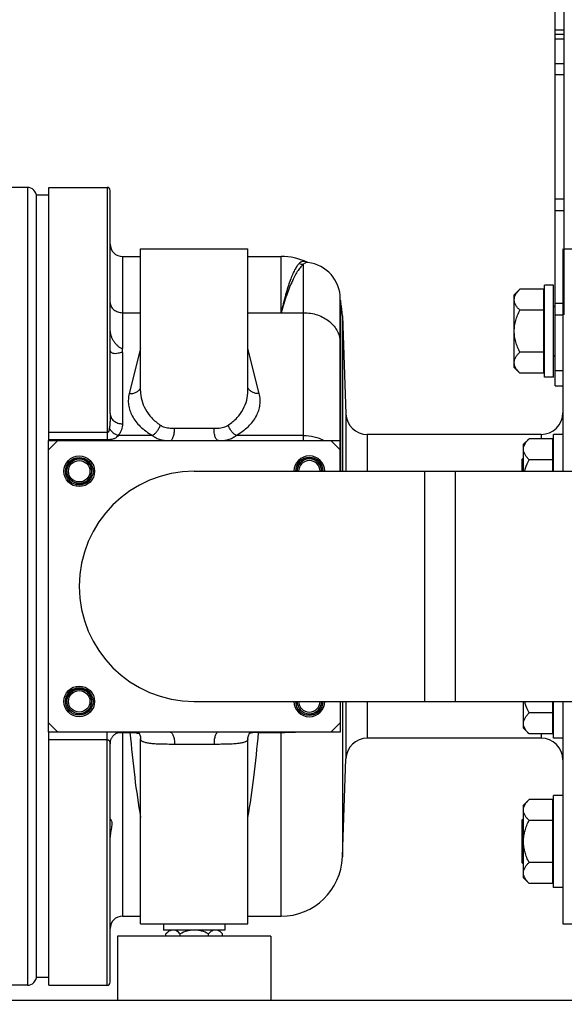
# Model space of a CAD drawing. Units: millimetres. Extents: x -2256 to 4013, y -119 to 3892.
# Drawn here: x -1546 to -1369, y 1991 to 2312 of the extents above; entities that cross this region are included whole.
import ezdxf

# ---------------------------------------------------------------- set-up
doc = ezdxf.new("R2010")
doc.units = ezdxf.units.MM
doc.header["$LTSCALE"] = 46.255
doc.header["$PDMODE"] = 3
doc.header["$PDSIZE"] = 0.3125
doc.layers.get('0').update_dxf_attribs({"linetype": 'CONTINUOUS'})
doc.layers.get('Defpoints').update_dxf_attribs({"linetype": 'CONTINUOUS'})
for name, color, linetype in [('02___PRT_ALL_AXES', 7, 'CONTINUOUS'), ('BEZUGSACHSEN', 7, 'CONTINUOUS'), ('FASEN', 7, 'CONTINUOUS'), ('RUNDUNGEN', 7, 'CONTINUOUS')]:
    doc.layers.add(name, color=color, linetype=linetype)
doc.layers.add('AM_5', color=3, linetype='CONTINUOUS', lineweight=25)
doc.styles.get("Standard").update_dxf_attribs({"font": 'txt', "width": 0.7})
doc.dimstyles.new('AM_DIN$0', dxfattribs={"dimtxt": 3.5, "dimasz": 2.5, "dimexe": 1, "dimexo": 1, "dimgap": 1.5, "dimtad": 1, "dimdsep": 46, "dimtxsty": 'STANDARD', "dimcen": 0, "dimclrd": 256, "dimclre": 256, "dimclrt": 2, "dimadec": 0, "dimazin": 2, "dimtp": 0.1, "dimtm": 0.1, "dimtfac": 0.71, "dimtdec": 3, "dimtmove": 0, "dimatfit": 3, "dimfxl": 1, "dimlwd": -1, "dimlwe": -1, "dimarcsym": 0})

# ---------------------------------------------------------------- blocks, each defined once
blk = doc.blocks.new('*D4')
at = {"layer": 'AM_5', "ltscale": 10, "transparency": 16777216}
for p, q in [((-1235.08, 3234.09), (-2057.11, 3234.09)), ((-2056.11, 2022.09), (-2056.11, 3204.09)), ((-1179.08, 1992.09), (-2057.11, 1992.09))]:
    blk.add_line(p, q, dxfattribs=at)
for points in [[(-2061.11, 3204.09), (-2051.11, 3204.09), (-2056.11, 3234.09)], [(-2061.11, 2022.09), (-2051.11, 2022.09), (-2056.11, 1992.09)]]:
    blk.add_solid(points, dxfattribs=at)
at = {"layer": 'Defpoints', "color": 0, "ltscale": 10, "transparency": 16777216}
for p in [(-2056.11, 3234.09), (-1234.08, 3234.09), (-1178.08, 1992.09)]:
    blk.add_point(p, dxfattribs=at)
at = {"layer": 'AM_5', "color": 2, "ltscale": 10, "transparency": 16777216, "insert": (-2088.61, 2513.09), "char_height": 35, "attachment_point": 5, "rotation": 90}
blk.add_mtext('1250', dxfattribs=at)
blk = doc.blocks.new('*D5')
at = {"layer": 'AM_5', "ltscale": 10, "transparency": 16777216}
for p, q in [((-914.87, 3671.15), (-2201.56, 3671.15)), ((-2200.56, 2022.09), (-2200.56, 3641.15)), ((-1179.08, 1992.09), (-2201.56, 1992.09))]:
    blk.add_line(p, q, dxfattribs=at)
for points in [[(-2205.56, 3641.15), (-2195.56, 3641.15), (-2200.56, 3671.15)], [(-2205.56, 2022.09), (-2195.56, 2022.09), (-2200.56, 1992.09)]]:
    blk.add_solid(points, dxfattribs=at)
at = {"layer": 'Defpoints', "color": 0, "ltscale": 10, "transparency": 16777216}
for p in [(-2200.56, 3671.15), (-913.87, 3671.15), (-1178.08, 1992.09)]:
    blk.add_point(p, dxfattribs=at)
at = {"layer": 'AM_5', "color": 2, "ltscale": 10, "transparency": 16777216, "insert": (-2233.06, 2738.41), "char_height": 35, "attachment_point": 5, "rotation": 90}
blk.add_mtext('1700', dxfattribs=at)
blk = doc.blocks.new('*D10')
at = {"layer": 'AM_5', "ltscale": 10, "transparency": 16777216}
for p, q in [((-1862.58, 2046.63), (-1862.58, 1657.37)), ((-1186.08, 1999.09), (-1186.08, 1657.37)), ((-1832.58, 1658.37), (-1216.08, 1658.37))]:
    blk.add_line(p, q, dxfattribs=at)
for points in [[(-1832.58, 1663.37), (-1832.58, 1653.37), (-1862.58, 1658.37)], [(-1216.08, 1663.37), (-1216.08, 1653.37), (-1186.08, 1658.37)]]:
    blk.add_solid(points, dxfattribs=at)
at = {"layer": 'Defpoints', "color": 0, "ltscale": 10, "transparency": 16777216}
for p in [(-1862.58, 2047.63), (-1186.08, 2000.09), (-1186.08, 1658.37)]:
    blk.add_point(p, dxfattribs=at)
at = {"layer": 'AM_5', "color": 2, "ltscale": 10, "transparency": 16777216, "insert": (-1510.1, 1690.87), "char_height": 35, "attachment_point": 5}
blk.add_mtext('680', dxfattribs=at)

msp = doc.modelspace()

# ---------------------------------------------------------------- linework, layer by layer
at = {"color": 7, "linetype": 'Continuous'}
for p, q in [((-1543.578, 2257.09), (-1548.578, 2257.09)), ((-1540.578, 1999.59), (-1540.578, 2254.59)), ((-1536.578, 2254.59), (-1540.578, 2254.59)), ((-1375.278, 2196.573), (-1375.278, 2223.905)), ((-1375.078, 2195.239), (-1375.078, 2225.239)), ((-1372.078, 2225.239), (-1375.078, 2225.239)), ((-1372.078, 2195.239), (-1372.078, 2225.239)), ((-1441.578, 2164.59), (-1441.578, 2220.696)), ((-1371.578, 2218.239), (-1372.078, 2218.239)), ((-1371.578, 2202.239), (-1372.078, 2202.239)), ((-1372.078, 2195.239), (-1375.078, 2195.239)), ((-1372.078, 2164.59), (-1372.078, 2176.532)), ((-1369.078, 2176.532), (-1372.078, 2176.532)), ((-1536.678, 2171.59), (-1536.678, 2174.59)), ((-1536.678, 2174.59), (-1533.678, 2174.59)), ((-1444.678, 2174.59), (-1441.678, 2174.59)), ((-1441.678, 2174.59), (-1441.678, 2171.59)), ((-1372.278, 2164.59), (-1372.278, 2175.198)), ((-1382.278, 2168.532), (-1382.278, 2164.591)), ((-1382.278, 2168.532), (-1381.898, 2168.532)), ((-1489.178, 2164.59), (-1009.178, 2164.59)), ((-1404.178, 2164.59), (-1404.178, 2089.59)), ((-1489.178, 2089.59), (-1009.178, 2089.59)), ((-1372.278, 2078.983), (-1372.278, 2089.59)), ((-1372.078, 2077.649), (-1372.078, 2089.59)), ((-1536.678, 2079.59), (-1536.678, 2082.59)), ((-1441.678, 2082.59), (-1441.678, 2079.59)), ((-1533.678, 2079.59), (-1536.678, 2079.59)), ((-1441.678, 2079.59), (-1444.678, 2079.59)), ((-1506.678, 2017.09), (-1506.678, 2077.443)), ((-1471.678, 2017.09), (-1471.678, 2077.443)), ((-1369.078, 2077.649), (-1372.078, 2077.649)), ((-1372.278, 2030.275), (-1372.278, 2057.607)), ((-1372.078, 2028.941), (-1372.078, 2058.941)), ((-1369.078, 2058.941), (-1372.078, 2058.941)), ((-1382.278, 2036.941), (-1382.278, 2050.941)), ((-1381.898, 2050.941), (-1382.278, 2050.941)), ((-1381.898, 2036.941), (-1382.278, 2036.941)), ((-1369.078, 2028.941), (-1372.078, 2028.941)), ((-1506.678, 2017.09), (-1471.678, 2017.09)), ((-1499.178, 2017.09), (-1499.178, 2015.09)), ((-1479.178, 2015.09), (-1499.178, 2015.09)), ((-1497.178, 2015.09), (-1498.415, 2013.853)), ((-1481.178, 2015.09), (-1479.94, 2013.853)), ((-1479.178, 2017.09), (-1479.178, 2015.09)), ((-1498.415, 2013.09), (-1498.415, 2013.853)), ((-1493.796, 2013.09), (-1493.796, 2013.853)), ((-1484.559, 2013.09), (-1484.559, 2013.853)), ((-1479.94, 2013.09), (-1479.94, 2013.853)), ((-1536.578, 1999.59), (-1540.578, 1999.59)), ((-1543.578, 1997.09), (-1548.578, 1997.09))]:
    msp.add_line(p, q, dxfattribs=at)
at = {"color": 9, "linetype": 'Continuous'}
for p, q in [((-1453.578, 2174.59), (-1453.578, 2216.269)), ((-1414.178, 2164.59), (-1414.178, 2089.59))]:
    msp.add_line(p, q, dxfattribs=at)
at = {"color": 7, "linetype": 'Continuous'}
for centre, radius, start, end in [((-1453.578, 2220.724), 12, 0, 83.05358), ((-1526.678, 2164.59), 4.1, 255, 195), ((-1451.678, 2164.59), 4.1, 0, 179.99999), ((-1489.178, 2127.09), 37.5, 90, 270), ((-1526.678, 2089.59), 4.1, 255, 195), ((-1451.678, 2089.59), 4.1, 179.99999, 195), ((-1451.678, 2089.59), 4.1, 255, 360)]:
    msp.add_arc(centre, radius, start, end, dxfattribs=at)
at = {"color": 9, "linetype": 'Continuous'}
msp.add_arc((-1449.881, 2166.337), 8.303, 0.01602, 8.65026, dxfattribs=at)
for points, knots in [([(-1453.578, 2216.269), (-1452.026, 2216.269), (-1449.692, 2215.894), (-1446.9, 2214.662), (-1445.068, 2213.424), (-1443.559, 2211.911), (-1442.433, 2210.176), (-1441.735, 2208.286), (-1441.578, 2206.966), (-1441.578, 2206.315)], [0, 0, 0, 0, 0.2700156, 0.4016767, 0.5293003, 0.6524054, 0.7711832, 0.8865357, 1, 1, 1, 1]), ([(-1453.578, 2176.294), (-1452.4, 2176.294), (-1450.066, 2176.011), (-1447.872, 2175.154), (-1446.871, 2174.595)], [0, 0, 0, 0, 0.5065771, 1, 1, 1, 1])]:
    msp.add_open_spline(points, degree=3, knots=knots, dxfattribs=at)
at = {"color": 7, "linetype": 'Continuous'}
for points, knots in [([(-1496.106, 2015.09), (-1496.268, 2015.09), (-1496.601, 2015.049), (-1496.915, 2014.933), (-1497.068, 2014.862)], [0, 0, 0, 0, 0.4903554, 1, 1, 1, 1]), ([(-1493.796, 2013.853), (-1493.971, 2014.027), (-1494.323, 2014.351), (-1494.89, 2014.753), (-1495.484, 2015.024), (-1495.903, 2015.09), (-1496.106, 2015.09)], [0, 0, 0, 0, 0.276039, 0.5340885, 0.7735167, 1, 1, 1, 1]), ([(-1489.178, 2015.09), (-1489.58, 2015.09), (-1490.385, 2015.029), (-1491.957, 2014.679), (-1493.078, 2014.212), (-1493.796, 2013.853)], [0, 0, 0, 0, 0.2501073, 0.500228, 1, 1, 1, 1]), ([(-1484.559, 2013.853), (-1485.277, 2014.212), (-1486.398, 2014.679), (-1487.971, 2015.028), (-1488.776, 2015.09), (-1489.178, 2015.09)], [0, 0, 0, 0, 0.4997269, 0.7498772, 1, 1, 1, 1]), ([(-1482.249, 2015.09), (-1482.452, 2015.09), (-1482.871, 2015.024), (-1483.465, 2014.753), (-1484.032, 2014.351), (-1484.384, 2014.027), (-1484.559, 2013.853)], [0, 0, 0, 0, 0.2264627, 0.4658688, 0.7239267, 1, 1, 1, 1]), ([(-1479.94, 2013.853), (-1480.115, 2014.027), (-1480.467, 2014.351), (-1481.034, 2014.753), (-1481.628, 2015.024), (-1482.047, 2015.09), (-1482.249, 2015.09)], [0, 0, 0, 0, 0.276039, 0.5340885, 0.7735167, 1, 1, 1, 1]), ([(-1497.068, 2014.862), (-1497.313, 2014.748), (-1497.79, 2014.439), (-1498.208, 2014.06), (-1498.415, 2013.853)], [0, 0, 0, 0, 0.4791083, 1, 1, 1, 1])]:
    msp.add_open_spline(points, degree=3, knots=knots, dxfattribs=at)
at = {"layer": '02___PRT_ALL_AXES', "color": 7, "linetype": 'Continuous'}
for p, q in [((-1514.175, 2013.09), (-1514.175, 1992.09)), ((-1464.18, 2013.09), (-1514.175, 2013.09)), ((-1464.18, 2013.09), (-1464.18, 1992.09)), ((-1464.18, 1992.09), (-1514.175, 1992.09))]:
    msp.add_line(p, q, dxfattribs=at)
at = {"layer": 'BEZUGSACHSEN', "color": 7, "linetype": 'Continuous'}
for p, q in [((-1536.578, 2257.09), (-1517.578, 2257.09)), ((-1506.678, 2190.82), (-1506.678, 2237.09)), ((-1506.678, 2237.09), (-1471.678, 2237.09)), ((-1471.678, 2190.82), (-1471.678, 2237.09)), ((-1369.078, 2237.09), (-1369.078, 2164.59)), ((-1368.578, 2237.09), (-1349.078, 2237.09)), ((-1512.578, 2234.59), (-1506.678, 2234.59)), ((-1471.678, 2234.59), (-1460.891, 2234.59)), ((-1383.067, 2223.905), (-1384.898, 2222.074)), ((-1375.278, 2223.905), (-1383.067, 2223.905)), ((-1384.898, 2198.404), (-1384.898, 2222.074)), ((-1375.278, 2221.484), (-1375.078, 2221.484)), ((-1372.078, 2218.239), (-1371.578, 2218.239)), ((-1440.904, 2215.288), (-1439.788, 2183.346)), ((-1375.278, 2217.072), (-1383.067, 2217.072)), ((-1512.578, 2203.282), (-1512.578, 2204.63)), ((-1375.278, 2203.406), (-1383.067, 2203.406)), ((-1372.078, 2202.239), (-1371.578, 2202.239)), ((-1383.067, 2196.573), (-1384.898, 2198.404)), ((-1375.278, 2198.994), (-1375.078, 2198.994)), ((-1375.278, 2196.573), (-1383.067, 2196.573)), ((-1376.078, 2176.59), (-1432.792, 2176.59)), ((-1380.067, 2175.198), (-1381.898, 2173.367)), ((-1381.898, 2164.59), (-1381.898, 2173.367)), ((-1372.278, 2175.198), (-1380.067, 2175.198)), ((-1372.278, 2172.777), (-1372.078, 2172.777)), ((-1372.278, 2168.365), (-1380.067, 2168.365)), ((-1381.898, 2080.814), (-1381.898, 2089.59)), ((-1369.078, 2089.59), (-1369.078, 2017.09)), ((-1372.278, 2085.816), (-1380.067, 2085.816)), ((-1380.067, 2078.983), (-1381.898, 2080.814)), ((-1372.278, 2081.404), (-1372.078, 2081.404)), ((-1376.078, 2077.59), (-1432.792, 2077.59)), ((-1372.278, 2078.983), (-1380.067, 2078.983)), ((-1440.904, 2038.892), (-1439.788, 2070.834)), ((-1380.067, 2057.607), (-1381.898, 2055.776)), ((-1372.278, 2057.607), (-1380.067, 2057.607)), ((-1381.898, 2032.106), (-1381.898, 2055.776)), ((-1372.278, 2055.186), (-1372.078, 2055.186)), ((-1372.278, 2050.774), (-1380.067, 2050.774)), ((-1372.278, 2037.108), (-1380.067, 2037.108)), ((-1380.067, 2030.275), (-1381.898, 2032.106)), ((-1372.278, 2032.696), (-1372.078, 2032.696)), ((-1372.278, 2030.275), (-1380.067, 2030.275)), ((-1512.578, 2019.59), (-1506.678, 2019.59)), ((-1471.678, 2019.59), (-1460.891, 2019.59)), ((-1369.078, 2017.09), (-1349.078, 2017.09)), ((-1536.578, 1997.09), (-1517.578, 1997.09))]:
    msp.add_line(p, q, dxfattribs=at)
at = {"layer": 'BEZUGSACHSEN', "color": 9, "linetype": 'Continuous'}
for p, q in [((-1512.578, 2216.269), (-1512.578, 2204.63)), ((-1512.578, 2203.282), (-1512.578, 2180.044))]:
    msp.add_line(p, q, dxfattribs=at)
at = {"layer": 'BEZUGSACHSEN', "color": 7, "linetype": 'Continuous'}
for centre, radius in [((-1526.678, 2164.59), 5), ((-1526.678, 2164.59), 4.5), ((-1526.678, 2089.59), 5), ((-1526.678, 2089.59), 4.5)]:
    msp.add_circle(centre, radius, dxfattribs=at)
for centre, radius, start, end in [((-1451.678, 2164.59), 5, 0, 180), ((-1451.678, 2164.59), 4.5, 0, 180), ((-1451.678, 2089.59), 5, 180, 360), ((-1451.678, 2089.59), 4.5, 180, 360)]:
    msp.add_arc(centre, radius, start, end, dxfattribs=at)
for points, knots in [([(-1384.898, 2220.489), (-1384.898, 2220.788), (-1384.8, 2221.408), (-1384.399, 2222.287), (-1383.805, 2223.126), (-1383.325, 2223.647), (-1383.067, 2223.905)], [0, 0, 0, 0, 0.2264615, 0.4658646, 0.7239228, 1, 1, 1, 1]), ([(-1383.067, 2217.072), (-1383.325, 2217.331), (-1383.805, 2217.852), (-1384.399, 2218.69), (-1384.8, 2219.569), (-1384.898, 2220.189), (-1384.898, 2220.489)], [0, 0, 0, 0, 0.276078, 0.5341367, 0.7735392, 1, 1, 1, 1]), ([(-1384.898, 2210.239), (-1384.898, 2210.834), (-1384.807, 2212.025), (-1384.419, 2213.771), (-1383.828, 2215.457), (-1383.333, 2216.54), (-1383.067, 2217.072)], [0, 0, 0, 0, 0.2499713, 0.4999541, 0.7499751, 1, 1, 1, 1]), ([(-1516.578, 2210.249), (-1516.578, 2209.63), (-1516.353, 2208.693), (-1515.823, 2207.566), (-1515.33, 2206.774), (-1514.769, 2206.057), (-1514.249, 2205.523), (-1513.8, 2205.147), (-1513.439, 2204.897), (-1513.037, 2204.693), (-1512.733, 2204.63), (-1512.578, 2204.63)], [0, 0, 0, 0, 0.2540294, 0.3836851, 0.5112344, 0.6355274, 0.7563997, 0.8159262, 0.8754612, 0.9362694, 1, 1, 1, 1]), ([(-1383.067, 2203.406), (-1383.333, 2203.938), (-1383.828, 2205.021), (-1384.419, 2206.708), (-1384.807, 2208.454), (-1384.898, 2209.645), (-1384.898, 2210.239)], [0, 0, 0, 0, 0.2500248, 0.5000459, 0.7500289, 1, 1, 1, 1]), ([(-1514.982, 2202.907), (-1515.187, 2202.907), (-1515.581, 2202.945), (-1516.034, 2203.151), (-1516.305, 2203.414), (-1516.521, 2203.761), (-1516.578, 2204.083), (-1516.578, 2204.299)], [0, 0, 0, 0, 0.2572872, 0.491543, 0.6073748, 0.7276988, 1, 1, 1, 1]), ([(-1512.578, 2203.282), (-1512.828, 2203.282), (-1513.285, 2203.203), (-1514.069, 2203.003), (-1514.629, 2202.907), (-1514.982, 2202.907)], [0, 0, 0, 0, 0.3079775, 0.5654436, 1, 1, 1, 1]), ([(-1384.898, 2199.99), (-1384.898, 2200.29), (-1384.8, 2200.909), (-1384.399, 2201.788), (-1383.805, 2202.627), (-1383.325, 2203.148), (-1383.067, 2203.406)], [0, 0, 0, 0, 0.2264612, 0.4658639, 0.7239223, 1, 1, 1, 1]), ([(-1383.067, 2196.573), (-1383.325, 2196.832), (-1383.805, 2197.353), (-1384.399, 2198.191), (-1384.8, 2199.071), (-1384.898, 2199.69), (-1384.898, 2199.99)], [0, 0, 0, 0, 0.2760769, 0.5341351, 0.7735385, 1, 1, 1, 1]), ([(-1381.898, 2171.781), (-1381.898, 2172.081), (-1381.8, 2172.7), (-1381.399, 2173.579), (-1380.805, 2174.418), (-1380.325, 2174.939), (-1380.067, 2175.198)], [0, 0, 0, 0, 0.2264615, 0.4658646, 0.7239228, 1, 1, 1, 1]), ([(-1380.067, 2168.365), (-1380.325, 2168.623), (-1380.805, 2169.144), (-1381.399, 2169.983), (-1381.8, 2170.862), (-1381.898, 2171.481), (-1381.898, 2171.781)], [0, 0, 0, 0, 0.276078, 0.5341367, 0.7735392, 1, 1, 1, 1]), ([(-1381.509, 2164.591), (-1381.427, 2164.918), (-1381.053, 2166.215), (-1380.519, 2167.46), (-1380.067, 2168.365)], [0, 0, 0, 0, 0.2501524, 1, 1, 1, 1]), ([(-1380.067, 2085.816), (-1380.519, 2086.72), (-1381.053, 2087.966), (-1381.427, 2089.262), (-1381.509, 2089.589)], [0, 0, 0, 0, 0.7498477, 1, 1, 1, 1]), ([(-1381.898, 2082.399), (-1381.898, 2082.699), (-1381.8, 2083.318), (-1381.399, 2084.198), (-1380.805, 2085.036), (-1380.325, 2085.557), (-1380.067, 2085.816)], [0, 0, 0, 0, 0.2264611, 0.4658635, 0.723922, 1, 1, 1, 1]), ([(-1380.067, 2078.983), (-1380.325, 2079.241), (-1380.805, 2079.762), (-1381.399, 2080.601), (-1381.8, 2081.48), (-1381.898, 2082.099), (-1381.898, 2082.399)], [0, 0, 0, 0, 0.2760771, 0.5341352, 0.7735385, 1, 1, 1, 1]), ([(-1381.898, 2054.19), (-1381.898, 2054.49), (-1381.8, 2055.11), (-1381.399, 2055.989), (-1380.805, 2056.827), (-1380.325, 2057.348), (-1380.067, 2057.607)], [0, 0, 0, 0, 0.2264614, 0.4658645, 0.7239227, 1, 1, 1, 1]), ([(-1380.067, 2050.774), (-1380.325, 2051.032), (-1380.805, 2051.554), (-1381.399, 2052.392), (-1381.8, 2053.271), (-1381.898, 2053.891), (-1381.898, 2054.19)], [0, 0, 0, 0, 0.2760783, 0.534137, 0.7735393, 1, 1, 1, 1]), ([(-1516.578, 2051.257), (-1516.578, 2051.261), (-1516.577, 2051.27), (-1516.568, 2051.273), (-1516.565, 2051.273)], [0, 0, 0, 0, 0.5494316, 1, 1, 1, 1]), ([(-1516.499, 2051.231), (-1516.471, 2051.204), (-1516.412, 2051.131), (-1516.283, 2050.926), (-1516.132, 2050.547), (-1516.03, 2049.953), (-1516.045, 2049.207), (-1516.17, 2048.347), (-1516.351, 2047.403), (-1516.522, 2046.397), (-1516.578, 2045.701), (-1516.578, 2045.35)], [0, 0, 0, 0, 0.0194605, 0.0464688, 0.1208162, 0.2206791, 0.3451611, 0.4912557, 0.6531998, 0.824786, 1, 1, 1, 1]), ([(-1516.565, 2051.273), (-1516.555, 2051.273), (-1516.531, 2051.259), (-1516.511, 2051.242), (-1516.499, 2051.231)], [0, 0, 0, 0, 0.367148, 1, 1, 1, 1]), ([(-1381.898, 2043.941), (-1381.898, 2044.536), (-1381.807, 2045.726), (-1381.419, 2047.472), (-1380.828, 2049.159), (-1380.333, 2050.242), (-1380.067, 2050.774)], [0, 0, 0, 0, 0.2499715, 0.4999545, 0.7499752, 1, 1, 1, 1]), ([(-1380.067, 2037.108), (-1380.333, 2037.64), (-1380.828, 2038.723), (-1381.419, 2040.41), (-1381.807, 2042.156), (-1381.898, 2043.346), (-1381.898, 2043.941)], [0, 0, 0, 0, 0.2500251, 0.500046, 0.7500287, 1, 1, 1, 1]), ([(-1381.898, 2033.692), (-1381.898, 2033.991), (-1381.8, 2034.611), (-1381.399, 2035.49), (-1380.805, 2036.328), (-1380.325, 2036.85), (-1380.067, 2037.108)], [0, 0, 0, 0, 0.2264611, 0.4658635, 0.723922, 1, 1, 1, 1]), ([(-1380.067, 2030.275), (-1380.325, 2030.533), (-1380.805, 2031.055), (-1381.399, 2031.893), (-1381.8, 2032.772), (-1381.898, 2033.392), (-1381.898, 2033.692)], [0, 0, 0, 0, 0.2760771, 0.5341352, 0.7735385, 1, 1, 1, 1])]:
    msp.add_open_spline(points, degree=3, knots=knots, dxfattribs=at)
at = {"layer": 'FASEN', "color": 7, "linetype": 'Continuous'}
for p, q in [((-1533.678, 2174.59), (-1536.678, 2171.59)), ((-1533.678, 2174.59), (-1444.678, 2174.59)), ((-1441.678, 2171.59), (-1444.678, 2174.59)), ((-1536.678, 2082.59), (-1536.678, 2171.59)), ((-1441.678, 2171.59), (-1441.678, 2164.59)), ((-1382.278, 2168.532), (-1381.898, 2168.912)), ((-1382.278, 2164.59), (-1382.278, 2168.532)), ((-1441.678, 2089.59), (-1441.678, 2082.59)), ((-1536.678, 2082.59), (-1533.678, 2079.59)), ((-1444.678, 2079.59), (-1441.678, 2082.59)), ((-1444.678, 2079.59), (-1533.678, 2079.59)), ((-1382.278, 2050.941), (-1381.898, 2051.321)), ((-1382.278, 2036.941), (-1382.278, 2050.941)), ((-1382.278, 2036.941), (-1381.898, 2036.561))]:
    msp.add_line(p, q, dxfattribs=at)
for centre, radius in [((-1526.678, 2164.59), 4), ((-1526.678, 2164.59), 3.5), ((-1526.678, 2089.59), 4), ((-1526.678, 2089.59), 3.5)]:
    msp.add_circle(centre, radius, dxfattribs=at)
for centre, radius, start, end in [((-1451.678, 2164.59), 4, 0, 180), ((-1451.678, 2164.59), 3.5, 0, 180), ((-1451.678, 2089.59), 4, 180, 360), ((-1451.678, 2089.59), 3.5, 180, 360)]:
    msp.add_arc(centre, radius, start, end, dxfattribs=at)
at = {"layer": 'RUNDUNGEN', "color": 7, "linetype": 'Continuous'}
for p, q in [((-1371.578, 2192.407), (-1371.578, 2330.907)), ((-1368.578, 2215.576), (-1368.578, 2330.907)), ((-1368.578, 2306.907), (-1371.578, 2306.907)), ((-1536.578, 2174.59), (-1536.578, 2257.09)), ((-1516.578, 2183.362), (-1516.578, 2256.09)), ((-1452.348, 2232.679), (-1452.391, 2232.693)), ((-1452.126, 2232.636), (-1452.127, 2232.636)), ((-1441.578, 2206.315), (-1441.578, 2220.724)), ((-1440.904, 2215.288), (-1439.788, 2183.346)), ((-1371.578, 2192.407), (-1369.078, 2192.407)), ((-1506.678, 2190.819), (-1506.678, 2190.819)), ((-1471.678, 2190.819), (-1471.678, 2190.819)), ((-1376.078, 2176.59), (-1432.792, 2176.59)), ((-1536.578, 1997.09), (-1536.578, 2079.59)), ((-1506.678, 2077.44), (-1506.678, 2077.441)), ((-1471.678, 2077.441), (-1471.678, 2077.44)), ((-1376.078, 2077.59), (-1432.792, 2077.59)), ((-1516.578, 1998.09), (-1516.578, 2075.792)), ((-1440.904, 2038.892), (-1439.788, 2070.834))]:
    msp.add_line(p, q, dxfattribs=at)
at = {"layer": 'RUNDUNGEN', "color": 9, "linetype": 'Continuous'}
for p, q in [((-1368.578, 2308.372), (-1371.578, 2308.372)), ((-1368.578, 2305.443), (-1371.578, 2305.443)), ((-1368.578, 2297.367), (-1371.578, 2297.367)), ((-1368.578, 2293.831), (-1371.578, 2293.831)), ((-1543.578, 2257.09), (-1543.578, 1997.09)), ((-1517.578, 2257.09), (-1517.578, 2174.849)), ((-1368.578, 2253.234), (-1371.578, 2253.234)), ((-1368.578, 2249.404), (-1371.578, 2249.404)), ((-1512.578, 2234.59), (-1512.578, 2216.269)), ((-1460.891, 2216.269), (-1460.891, 2234.59)), ((-1453.578, 2216.269), (-1453.578, 2232.044)), ((-1441.44, 2164.59), (-1441.44, 2219.244)), ((-1371.578, 2219.406), (-1368.578, 2219.406)), ((-1512.578, 2216.269), (-1506.678, 2216.27)), ((-1471.678, 2216.27), (-1460.891, 2216.269)), ((-1460.891, 2216.269), (-1453.578, 2216.269)), ((-1440.904, 2215.288), (-1440.904, 2164.59)), ((-1371.578, 2215.576), (-1369.078, 2215.576)), ((-1506.678, 2204.645), (-1510.377, 2189.913)), ((-1467.978, 2189.913), (-1471.678, 2204.645)), ((-1371.578, 2197.407), (-1369.078, 2197.407)), ((-1439.788, 2183.346), (-1439.788, 2164.59)), ((-1517.578, 2177.204), (-1536.578, 2177.204)), ((-1502.781, 2176.294), (-1514.011, 2176.294)), ((-1495.6, 2178.59), (-1482.756, 2178.59)), ((-1453.578, 2176.294), (-1475.575, 2176.294)), ((-1432.792, 2176.59), (-1432.792, 2164.59)), ((-1376.078, 2176.59), (-1376.078, 2175.198)), ((-1517.578, 2174.849), (-1536.578, 2174.849)), ((-1440.904, 2089.59), (-1440.904, 2038.892)), ((-1439.788, 2089.59), (-1439.788, 2070.834)), ((-1432.792, 2089.59), (-1432.792, 2077.59)), ((-1517.578, 1997.09), (-1517.578, 2079.59)), ((-1512.578, 2079.59), (-1512.578, 2019.59)), ((-1512.578, 2079.484), (-1510.132, 2079.484)), ((-1510.134, 2079.592), (-1510.132, 2079.484)), ((-1468.223, 2079.484), (-1468.221, 2079.592)), ((-1468.223, 2079.484), (-1460.891, 2079.484)), ((-1460.891, 2019.59), (-1460.891, 2079.59)), ((-1536.578, 2077.135), (-1517.578, 2077.135)), ((-1376.078, 2078.983), (-1376.078, 2077.59)), ((-1482.756, 2075.59), (-1495.6, 2075.59))]:
    msp.add_line(p, q, dxfattribs=at)
at = {"layer": 'RUNDUNGEN', "color": 7, "linetype": 'Continuous'}
for points in [[(-1452.127, 2232.636), (-1452.238, 2232.653), (-1452.348, 2232.679)], [(-1516.578, 2075.792), (-1516.577, 2075.84), (-1516.569, 2076.05), (-1516.551, 2076.256), (-1516.521, 2076.46), (-1516.482, 2076.659), (-1516.433, 2076.854), (-1516.375, 2077.045), (-1516.309, 2077.23), (-1516.234, 2077.41), (-1516.152, 2077.584), (-1516.062, 2077.751), (-1515.965, 2077.913), (-1515.862, 2078.068), (-1515.753, 2078.217), (-1515.639, 2078.358), (-1515.521, 2078.492), (-1515.398, 2078.619), (-1515.271, 2078.739), (-1515.142, 2078.85), (-1515.011, 2078.955), (-1514.877, 2079.051), (-1514.743, 2079.141), (-1514.607, 2079.223), (-1514.472, 2079.298), (-1514.337, 2079.365), (-1514.204, 2079.425), (-1514.077, 2079.477), (-1513.957, 2079.521), (-1513.848, 2079.558), (-1513.749, 2079.587), (-1513.737, 2079.59)], [(-1507.486, 2079.59), (-1507.336, 2079.409), (-1507.186, 2079.195), (-1507.045, 2078.95), (-1506.918, 2078.674), (-1506.812, 2078.369), (-1506.733, 2078.039), (-1506.687, 2077.689), (-1506.678, 2077.441)], [(-1471.678, 2077.441), (-1471.668, 2077.689), (-1471.623, 2078.039), (-1471.544, 2078.369), (-1471.437, 2078.674), (-1471.311, 2078.949), (-1471.169, 2079.194), (-1471.02, 2079.409), (-1470.87, 2079.59)]]:
    msp.add_lwpolyline(points, dxfattribs=at)
for centre, radius, start, end in [((-1543.578, 2254.09), 3, 360, 90), ((-1517.578, 2256.09), 1, 0, 90), ((-1512.578, 2238.59), 4, 180, 270), ((-1460.891, 2214.59), 20, 64.84685, 90), ((-1452.331, 2231.12), 1.528, 91.75047, 96.41163), ((-1436.578, 2220.407), 5, 180, 193.45548), ((-1460.891, 2214.59), 20, 2, 13.45548), ((-1432.792, 2183.59), 7, 182, 270), ((-1376.078, 2183.59), 7, 270, 360), ((-1432.792, 2070.59), 7, 90, 178), ((-1376.078, 2070.59), 7, 0, 90), ((-1460.891, 2039.59), 20, 270, 358), ((-1512.578, 2015.59), 4, 90, 180), ((-1543.578, 2000.09), 3, 270, 0), ((-1517.578, 1998.09), 1, 270, 360)]:
    msp.add_arc(centre, radius, start, end, dxfattribs=at)
at = {"layer": 'RUNDUNGEN', "color": 9, "linetype": 'Continuous'}
for centre, radius, start, end in [((-1453.488, 2237.021), 4.978, 251.83096, 268.97096), ((-1454.04, 2229.143), 3.915, 64.82358, 65.58059), ((-1460.868, 2183.9), 104.416, 269.98693, 272.57523)]:
    msp.add_arc(centre, radius, start, end, dxfattribs=at)
for points, knots in [([(-1455.04, 2232.292), (-1455.305, 2232.02), (-1455.826, 2231.34), (-1456.533, 2230.108), (-1457.251, 2228.557), (-1457.975, 2226.69), (-1458.706, 2224.512), (-1459.741, 2221.02), (-1460.437, 2218.229), (-1460.891, 2216.269)], [0, 0, 0, 0, 0.0662033, 0.1485191, 0.2477826, 0.3642883, 0.4980278, 0.6488007, 1, 1, 1, 1]), ([(-1453.578, 2232.044), (-1453.902, 2231.795), (-1454.549, 2231.156), (-1455.439, 2229.958), (-1456.338, 2228.439), (-1457.245, 2226.602), (-1458.16, 2224.451), (-1459.451, 2220.997), (-1460.323, 2218.22), (-1460.891, 2216.269)], [0, 0, 0, 0, 0.0697658, 0.1540992, 0.2542242, 0.3706944, 0.5036732, 0.6530763, 1, 1, 1, 1]), ([(-1452.422, 2232.708), (-1452.661, 2232.817), (-1453.134, 2232.977), (-1453.859, 2232.991), (-1454.516, 2232.753), (-1454.876, 2232.461), (-1455.04, 2232.292)], [0, 0, 0, 0, 0.2779501, 0.5192706, 0.7509877, 1, 1, 1, 1]), ([(-1516.578, 2219.588), (-1516.578, 2219.37), (-1516.525, 2218.93), (-1516.293, 2218.301), (-1515.917, 2217.722), (-1515.237, 2217.04), (-1514.114, 2216.432), (-1513.095, 2216.269), (-1512.578, 2216.269)], [0, 0, 0, 0, 0.1135846, 0.2290576, 0.3479614, 0.471196, 0.7297005, 1, 1, 1, 1]), ([(-1510.377, 2189.913), (-1509.985, 2189.883), (-1509.207, 2189.917), (-1508.124, 2190.265), (-1507.233, 2190.883), (-1506.818, 2191.458), (-1506.674, 2191.762)], [0, 0, 0, 0, 0.2691359, 0.526546, 0.7694103, 1, 1, 1, 1]), ([(-1467.978, 2189.913), (-1468.37, 2189.883), (-1469.148, 2189.917), (-1470.232, 2190.265), (-1471.123, 2190.883), (-1471.537, 2191.458), (-1471.681, 2191.762)], [0, 0, 0, 0, 0.2691359, 0.526546, 0.7694103, 1, 1, 1, 1]), ([(-1510.377, 2189.913), (-1510.528, 2189.312), (-1510.72, 2188.082), (-1510.651, 2186.21), (-1510.224, 2184.354), (-1509.147, 2181.862), (-1506.784, 2178.887), (-1504.232, 2177.093), (-1502.781, 2176.294)], [0, 0, 0, 0, 0.1109028, 0.2209612, 0.3328883, 0.4492858, 0.7038549, 1, 1, 1, 1]), ([(-1506.678, 2190.819), (-1506.678, 2189.798), (-1506.407, 2187.706), (-1505.187, 2184.69), (-1503.132, 2181.876), (-1501.288, 2180.314), (-1500.25, 2179.613)], [0, 0, 0, 0, 0.2283273, 0.4654388, 0.71999, 1, 1, 1, 1]), ([(-1478.105, 2179.613), (-1477.068, 2180.314), (-1475.223, 2181.876), (-1473.168, 2184.69), (-1471.949, 2187.706), (-1471.678, 2189.798), (-1471.678, 2190.819)], [0, 0, 0, 0, 0.28001, 0.5345612, 0.7716727, 1, 1, 1, 1]), ([(-1475.575, 2176.294), (-1474.123, 2177.093), (-1471.571, 2178.887), (-1469.208, 2181.862), (-1468.131, 2184.354), (-1467.704, 2186.21), (-1467.635, 2188.082), (-1467.827, 2189.312), (-1467.978, 2189.913)], [0, 0, 0, 0, 0.2961451, 0.5507142, 0.6671118, 0.7790388, 0.8890972, 1, 1, 1, 1]), ([(-1516.578, 2183.362), (-1516.578, 2182.554), (-1516.604, 2181.339), (-1516.714, 2179.718), (-1516.804, 2178.906), (-1516.864, 2178.502)], [0, 0, 0, 0, 0.4974596, 0.7480482, 1, 1, 1, 1]), ([(-1516.578, 2183.362), (-1516.578, 2183.145), (-1516.525, 2182.705), (-1516.293, 2182.075), (-1515.917, 2181.497), (-1515.237, 2180.814), (-1514.114, 2180.206), (-1513.095, 2180.044), (-1512.578, 2180.044)], [0, 0, 0, 0, 0.1135842, 0.2290574, 0.3479618, 0.4711963, 0.7297008, 1, 1, 1, 1]), ([(-1512.578, 2180.044), (-1512.578, 2179.394), (-1512.739, 2178.387), (-1513.319, 2177.142), (-1513.754, 2176.564), (-1514.011, 2176.294)], [0, 0, 0, 0, 0.4757614, 0.7276716, 1, 1, 1, 1]), ([(-1502.781, 2176.294), (-1502.501, 2176.453), (-1501.955, 2176.864), (-1501.251, 2177.647), (-1500.66, 2178.577), (-1500.366, 2179.262), (-1500.25, 2179.613)], [0, 0, 0, 0, 0.2268935, 0.4770804, 0.7392383, 1, 1, 1, 1]), ([(-1500.25, 2179.613), (-1499.932, 2179.398), (-1499.046, 2178.957), (-1497.455, 2178.632), (-1496.229, 2178.59), (-1495.6, 2178.59)], [0, 0, 0, 0, 0.2385894, 0.6083121, 1, 1, 1, 1]), ([(-1482.756, 2178.59), (-1482.332, 2178.59), (-1481.599, 2178.608), (-1480.573, 2178.713), (-1479.69, 2178.89), (-1478.856, 2179.174), (-1478.344, 2179.452), (-1478.105, 2179.613)], [0, 0, 0, 0, 0.2633252, 0.4545519, 0.640292, 0.8213599, 1, 1, 1, 1]), ([(-1475.575, 2176.294), (-1475.855, 2176.453), (-1476.4, 2176.864), (-1477.104, 2177.647), (-1477.695, 2178.577), (-1477.99, 2179.262), (-1478.105, 2179.613)], [0, 0, 0, 0, 0.2268935, 0.4770804, 0.7392383, 1, 1, 1, 1]), ([(-1516.864, 2178.502), (-1516.883, 2178.373), (-1516.928, 2178.118), (-1517.013, 2177.805), (-1517.114, 2177.568), (-1517.217, 2177.399), (-1517.363, 2177.252), (-1517.505, 2177.204), (-1517.578, 2177.204)], [0, 0, 0, 0, 0.2466325, 0.4904011, 0.6119311, 0.7346111, 0.8620369, 1, 1, 1, 1]), ([(-1514.011, 2176.294), (-1514.145, 2176.059), (-1514.402, 2175.727), (-1514.853, 2175.391), (-1515.262, 2175.185), (-1515.744, 2175.03), (-1516.52, 2174.882), (-1517.144, 2174.849), (-1517.578, 2174.849)], [0, 0, 0, 0, 0.2010608, 0.3043472, 0.4153702, 0.5388802, 0.6783481, 1, 1, 1, 1]), ([(-1516.864, 2178.502), (-1516.533, 2177.978), (-1515.691, 2177.058), (-1514.587, 2176.465), (-1514.011, 2176.294)], [0, 0, 0, 0, 0.5074027, 1, 1, 1, 1]), ([(-1502.781, 2176.294), (-1502.427, 2175.971), (-1501.628, 2175.409), (-1500.233, 2174.883), (-1498.694, 2174.628), (-1497.623, 2174.59), (-1497.067, 2174.59)], [0, 0, 0, 0, 0.2356997, 0.4741039, 0.7268685, 1, 1, 1, 1]), ([(-1497.067, 2174.59), (-1496.969, 2174.59), (-1496.75, 2174.656), (-1496.472, 2174.907), (-1496.224, 2175.286), (-1496.008, 2175.785), (-1495.831, 2176.389), (-1495.699, 2177.075), (-1495.618, 2177.818), (-1495.6, 2178.33), (-1495.6, 2178.59)], [0, 0, 0, 0, 0.0655901, 0.1446169, 0.2437995, 0.3643382, 0.5043682, 0.660259, 0.8272626, 1, 1, 1, 1]), ([(-1481.288, 2174.59), (-1481.387, 2174.59), (-1481.606, 2174.656), (-1481.883, 2174.907), (-1482.131, 2175.286), (-1482.347, 2175.785), (-1482.524, 2176.389), (-1482.656, 2177.075), (-1482.737, 2177.818), (-1482.756, 2178.33), (-1482.756, 2178.59)], [0, 0, 0, 0, 0.0655901, 0.1446169, 0.2437996, 0.3643382, 0.5043682, 0.660259, 0.8272626, 1, 1, 1, 1]), ([(-1481.288, 2174.59), (-1480.732, 2174.59), (-1479.662, 2174.628), (-1478.122, 2174.883), (-1476.727, 2175.409), (-1475.928, 2175.971), (-1475.575, 2176.294)], [0, 0, 0, 0, 0.2731315, 0.5258961, 0.7643003, 1, 1, 1, 1]), ([(-1514.558, 2079.252), (-1514.404, 2079.291), (-1513.753, 2079.43), (-1513.085, 2079.484), (-1512.578, 2079.484)], [0, 0, 0, 0, 0.2383977, 1, 1, 1, 1]), ([(-1510.132, 2079.484), (-1509.581, 2079.521), (-1508.771, 2079.505), (-1507.765, 2079.314), (-1507.318, 2079.164), (-1507.117, 2079.075)], [0, 0, 0, 0, 0.5407892, 0.7845837, 1, 1, 1, 1]), ([(-1510.132, 2079.484), (-1509.708, 2074.587), (-1508.753, 2065.315), (-1507.426, 2056.088), (-1506.678, 2051.75)], [0, 0, 0, 0, 0.5275515, 1, 1, 1, 1]), ([(-1497.067, 2079.59), (-1496.969, 2079.59), (-1496.75, 2079.524), (-1496.472, 2079.273), (-1496.224, 2078.894), (-1496.008, 2078.395), (-1495.831, 2077.792), (-1495.699, 2077.106), (-1495.618, 2076.363), (-1495.6, 2075.85), (-1495.6, 2075.59)], [0, 0, 0, 0, 0.0655901, 0.144617, 0.2437996, 0.3643382, 0.5043682, 0.660259, 0.8272626, 1, 1, 1, 1]), ([(-1481.288, 2079.59), (-1481.387, 2079.59), (-1481.606, 2079.524), (-1481.883, 2079.273), (-1482.131, 2078.894), (-1482.347, 2078.395), (-1482.524, 2077.792), (-1482.656, 2077.106), (-1482.737, 2076.363), (-1482.756, 2075.85), (-1482.756, 2075.59)], [0, 0, 0, 0, 0.0655901, 0.1446169, 0.2437995, 0.3643382, 0.5043682, 0.660259, 0.8272626, 1, 1, 1, 1]), ([(-1471.677, 2051.75), (-1470.93, 2056.088), (-1469.602, 2065.315), (-1468.647, 2074.587), (-1468.223, 2079.484)], [0, 0, 0, 0, 0.4724485, 1, 1, 1, 1]), ([(-1468.223, 2079.484), (-1468.774, 2079.521), (-1469.584, 2079.505), (-1470.59, 2079.314), (-1471.038, 2079.164), (-1471.239, 2079.075)], [0, 0, 0, 0, 0.5407894, 0.7845838, 1, 1, 1, 1]), ([(-1517.578, 2077.135), (-1517.476, 2077.135), (-1517.284, 2077.092), (-1517.056, 2076.942), (-1516.89, 2076.763), (-1516.732, 2076.517), (-1516.61, 2076.193), (-1516.578, 2075.923), (-1516.578, 2075.792)], [0, 0, 0, 0, 0.165396, 0.3104375, 0.4402865, 0.5610087, 0.7862274, 1, 1, 1, 1]), ([(-1495.6, 2075.59), (-1496.388, 2075.59), (-1497.899, 2075.594), (-1500.05, 2075.627), (-1501.957, 2075.706), (-1503.577, 2075.849), (-1504.729, 2076.043), (-1505.472, 2076.261), (-1505.903, 2076.439), (-1506.243, 2076.644), (-1506.492, 2076.88), (-1506.646, 2077.149), (-1506.678, 2077.344), (-1506.678, 2077.44)], [0, 0, 0, 0, 0.2019059, 0.386902, 0.5508857, 0.6904174, 0.8031424, 0.8492353, 0.8886929, 0.9220706, 0.9504342, 0.9755765, 1, 1, 1, 1]), ([(-1471.678, 2077.44), (-1471.678, 2077.344), (-1471.71, 2077.149), (-1471.863, 2076.88), (-1472.112, 2076.644), (-1472.452, 2076.439), (-1472.883, 2076.261), (-1473.627, 2076.043), (-1474.779, 2075.849), (-1476.398, 2075.706), (-1478.305, 2075.627), (-1480.456, 2075.594), (-1481.967, 2075.59), (-1482.756, 2075.59)], [0, 0, 0, 0, 0.0244237, 0.0495659, 0.077929, 0.1113063, 0.1507634, 0.196856, 0.3095807, 0.4491126, 0.6130967, 0.7980935, 1, 1, 1, 1])]:
    msp.add_open_spline(points, degree=3, knots=knots, dxfattribs=at)
at = {"layer": 'RUNDUNGEN', "color": 7, "linetype": 'Continuous'}
for points, knots in [([(-1452.502, 2232.639), (-1452.699, 2232.617), (-1453.107, 2232.481), (-1453.43, 2232.205), (-1453.578, 2232.044)], [0, 0, 0, 0, 0.4772282, 1, 1, 1, 1]), ([(-1452.127, 2232.636), (-1452.148, 2232.639), (-1452.231, 2232.647), (-1452.315, 2232.65), (-1452.378, 2232.648)], [0, 0, 0, 0, 0.2547522, 1, 1, 1, 1])]:
    msp.add_open_spline(points, degree=3, knots=knots, dxfattribs=at)

# ---------------------------------------------------------------- dimensions: what is measured, and where the dimension line sits
at = {"layer": 'AM_5', "ltscale": 10}
for base, p2, text, picture, middle in [((-2200.558, 3671.153), (-913.874, 3671.153), '1700', '*D5', (-2200.558, 2738.412)), ((-2056.108, 3234.09), (-1234.078, 3234.09), '1250', '*D4', (-2056.108, 2513.09))]:
    dim = msp.add_linear_dim(base=base, p1=(-1178.078, 1992.09), p2=p2, angle=90, text=text, dimstyle='AM_DIN$0', override={"dimtxt": 35, "dimasz": 30, "dimgap": 15, "dimsah": 1}, dxfattribs=at)
    dim.commit()
    dim.dimension.update_dxf_attribs({"geometry": picture, "text_midpoint": middle, "dimtype": 160})
dim = msp.add_linear_dim(base=(-1186.078, 1658.366), p1=(-1862.578, 2047.627), p2=(-1186.078, 2000.09), text='680', dimstyle='AM_DIN$0', override={"dimtxt": 35, "dimasz": 30, "dimgap": 15, "dimsah": 1}, dxfattribs=at)
dim.commit()
dim.dimension.update_dxf_attribs({"geometry": '*D10', "text_midpoint": (-1510.096, 1658.366), "dimtype": 160})

doc.saveas('drawing.dxf')
